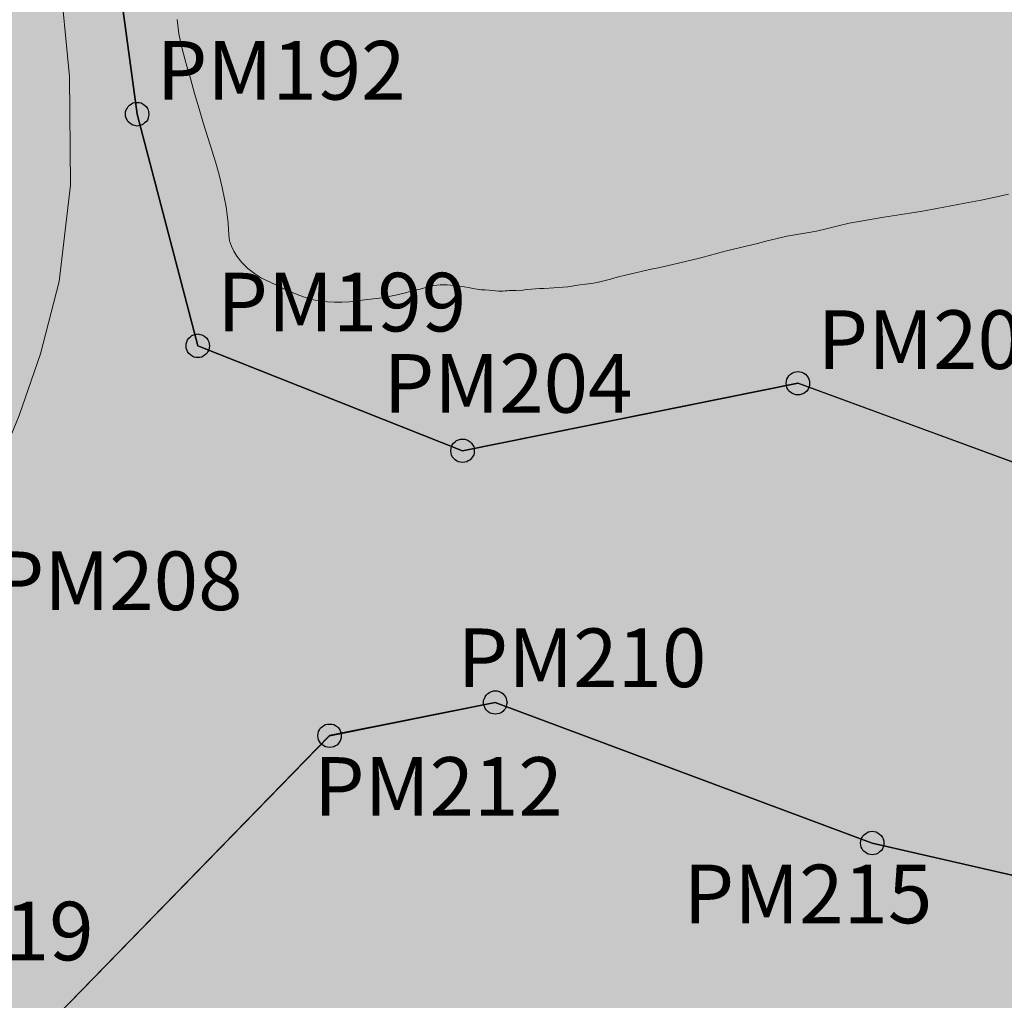
# Model space of a CAD drawing. Extents: x 497737 to 498987, y 1832160 to 1832970.
# Drawn here: x 498386 to 498412, y 1832666 to 1832691 of the extents above; entities that cross this region are included whole.
import ezdxf

# ---------------------------------------------------------------- set-up
doc = ezdxf.new("R2010")
doc.units = 0
doc.header["$MEASUREMENT"] = 0
for name, color, linetype in [('0BUFER', 7, 'Continuous'), ('0MM', 7, 'Continuous'), ('0TODAS1K', 7, 'Continuous'), ('0VERT1', 7, 'Continuous'), ('1VERTICE', 7, 'Continuous'), ('ARBOLES', 90, 'Continuous'), ('CURVA MAESTRA', 17, 'Continuous'), ('ESTERO', 7, 'Continuous')]:
    doc.layers.add(name, color=color, linetype=linetype)
doc.styles.add('WMF-Times New Roman0', font='TIMES.TTF')
doc.linetypes.add('ZIGZAG', pattern='A,0.00254,-5.08,[131,ltypeshp.shx,S=5.08,R=0,X=-5.08,Y=0],-10.16,[131,ltypeshp.shx,S=5.08,R=180,X=5.08,Y=0],-5.08', length=20.32254)

msp = doc.modelspace()

# ---------------------------------------------------------------- hatches: boundary and pattern name
at = {"linetype": 'Continuous'}
for color, points in [(254, [(498417.74, 1832933.91), (498417.84, 1832934.12), (498457.34, 1832934.12), (498449.26, 1832929.72), (498444.32, 1832928.62), (498439.4, 1832929.34), (498436.53, 1832927.06), (498437.13, 1832924.49), (498441.44, 1832920.76), (498476.95, 1832907.05), (498479.53, 1832905.06), (498482.22, 1832900.62), (498484.14, 1832894.3), (498479.09, 1832866.19), (498477.8, 1832853.47), (498477.1, 1832844.95), (498477.43, 1832837.57), (498480.33, 1832819.96), (498483.67, 1832812.75), (498497.75, 1832788.65), (498504.76, 1832778.51), (498507.87, 1832769.22), (498507.66, 1832760.67), (498506.08, 1832752.7), (498503.22, 1832743), (498499.14, 1832734.28), (498490.37, 1832726.11), (498483.49, 1832722.32), (498476.46, 1832716.93), (498467.82, 1832712.22), (498439.92, 1832688.09), (498433.54, 1832683.75), (498420.96, 1832679.63), (498412.97, 1832679.66), (498406.27, 1832682.12), (498397.69, 1832680.39), (498390.92, 1832683.08), (498389.37, 1832689), (498386.59, 1832709.46), (498383.72, 1832718.38), (498381.22, 1832731.07), (498380.91, 1832737.91), (498383.48, 1832747.48), (498382, 1832749.61), (498376.44, 1832752.65), (498370.82, 1832760.91), (498368.57, 1832762.59), (498366.6, 1832760.58), (498366.6, 1832759.37), (498370.36, 1832755.54), (498377.24, 1832746.05), (498368.51, 1832736), (498365.37, 1832734.05), (498355.26, 1832730.17), (498352.78, 1832727.89), (498352.42, 1832725.89), (498368.03, 1832733.23), (498369.84, 1832733.56), (498372.92, 1832732.2), (498376.21, 1832726.79), (498376.76, 1832719.41), (498379.37, 1832712.85), (498381.6, 1832707.27), (498383.55, 1832698.28), (498385.01, 1832692.73), (498386.03, 1832683.37), (498385.2, 1832675.94), (498381.42, 1832667.96), (498367.78, 1832655.08), (498350.69, 1832640.93), (498345.79, 1832634.13), (498342.09, 1832631.89), (498336.61, 1832630.43), (498331.37, 1832623.47), (498326.4, 1832618.88), (498306.45, 1832604.37), (498301.98, 1832600.23), (498295.77, 1832591.11), (498292.81, 1832578.02), (498290.76, 1832573.74), (498283.07, 1832565.16), (498277.73, 1832562.16), (498273.39, 1832562.2), (498263.86, 1832564.03), (498254.33, 1832569.11), (498248.9, 1832573.75), (498237.63, 1832580.78), (498223.11, 1832593.2), (498215.91, 1832600.72), (498210.63, 1832604.07), (498200.15, 1832608.22), (498192.5, 1832609.72), (498182.53, 1832607.2), (498180.61, 1832607.67), (498172.88, 1832612.76), (498154.97, 1832628.39), (498122.25, 1832648.02), (498106.6, 1832654.73), (498105.04, 1832657.33), (498099.7, 1832656.34), (498085.4, 1832656.34), (498083.6, 1832656), (498057.58, 1832651.16), (498020.58, 1832647.68), (498000.97, 1832644.25), (497967.55, 1832642.91), (497957.66, 1832645.95), (497949.52, 1832647.13), (497943.76, 1832649.2), (497932.54, 1832647.75), (497920.73, 1832651.73), (497917.75, 1832653.72), (497913.82, 1832658.74), (497914.67, 1832662.94), (497913.9, 1832665.02), (497908.09, 1832661.53), (497905.5, 1832660.97), (497904.36, 1832660.94), (497890.95, 1832665.63), (497885.58, 1832672.46), (497884.61, 1832674.75), (497883.58, 1832682.5), (497884.14, 1832692.24), (497886.48, 1832701.71), (497905, 1832757.02), (497916.04, 1832781.78), (497922.79, 1832787.76), (497925.32, 1832783.26), (497925.74, 1832774.4), (497922.2, 1832757.68), (497920.28, 1832748.64), (497921.44, 1832746.75), (497923.37, 1832749.14), (497925.5, 1832758.38), (497928.15, 1832778.97), (497928.2, 1832783.63), (497926.18, 1832796.66), (497931.01, 1832811.46), (497932.74, 1832824.68), (497932.39, 1832830.6), (497930.32, 1832838.06), (497927.27, 1832845.33), (497924.17, 1832850.25), (497921.43, 1832853.35), (497917.83, 1832855.52), (497904.4, 1832859.98), (497882.79, 1832856.82), (497871.62, 1832852.79), (497849.54, 1832841.27), (497849.36, 1832841.17), (497827.22, 1832833.29), (497776.59, 1832820.71), (497767.95, 1832819.23), (497760.25, 1832818.5), (497760.25, 1832838.69), (497765.32, 1832839.07), (497771.95, 1832839.99), (497821.44, 1832852.46), (497841.34, 1832859.55), (497864.82, 1832871.59), (497879.9, 1832876.61), (497904.4, 1832879.98), (497910.71, 1832878.96), (497928.15, 1832872.65), (497936.4, 1832866.61), (497941.1, 1832860.9), (497945.72, 1832853.06), (497951.66, 1832835.94), (497952.57, 1832822.09), (497950.84, 1832808.87), (497946.68, 1832795), (497948.2, 1832783.45), (497947.99, 1832776.41), (497944.99, 1832753.89), (497942.86, 1832744.65), (497940.69, 1832739.14), (497936.76, 1832733.9), (497931.44, 1832729.43), (497924.91, 1832727.05), (497916.21, 1832727.52), (497905.7, 1832696.12), (497904, 1832689.24), (497903.9, 1832682.34), (497910.43, 1832684.72), (497917.37, 1832684.72), (497920.74, 1832683.82), (497926.76, 1832680.34), (497929.22, 1832677.88), (497931.22, 1832675.02), (497933.82, 1832668.42), (497947.23, 1832668.9), (497970.16, 1832663.03), (497998.84, 1832664.18), (498018.7, 1832667.59), (498054.81, 1832670.99), (498081.92, 1832676.03), (498097.87, 1832676.34), (498105.04, 1832677.33), (498111.89, 1832676.12), (498115.04, 1832674.65), (498119.65, 1832670.9), (498132.54, 1832665.17), (498165.26, 1832645.54), (498185.3, 1832628.53), (498192.5, 1832629.72), (498204.02, 1832627.84), (498209.76, 1832625.56), (498221.34, 1832620.96), (498230.36, 1832614.55), (498236.87, 1832607.74), (498249.48, 1832596.96), (498259.48, 1832590.73), (498265.67, 1832585.73), (498272.05, 1832582.82), (498273.84, 1832584.82), (498276.27, 1832595.53), (498278.45, 1832601.11), (498288.39, 1832614.91), (498294.69, 1832620.55), (498313.69, 1832634.36), (498318.69, 1832639.45), (498323.75, 1832645.75), (498326.61, 1832647.75), (498332.62, 1832650.07), (498337.94, 1832656.33), (498354.53, 1832670.07), (498364.95, 1832679.91), (498365.69, 1832681.48), (498365.29, 1832689.09), (498362.4, 1832701.41), (498360.01, 1832707.41), (498352.42, 1832705.89), (498348.95, 1832706.2), (498342.42, 1832708.57), (498337.1, 1832713.04), (498335.1, 1832715.89), (498332.72, 1832722.42), (498332.75, 1832729.5), (498335.46, 1832737.89), (498342.41, 1832745.49), (498349.28, 1832749.37), (498346.9, 1832755.9), (498346.9, 1832764.06), (498349.28, 1832770.58), (498355.72, 1832777.91), (498358.57, 1832779.91), (498365.1, 1832782.28), (498372.05, 1832782.28), (498375.41, 1832781.38), (498382.82, 1832776.9), (498390.26, 1832767.89), (498397.32, 1832762.46), (498400.8, 1832757.48), (498403.17, 1832750.95), (498403.17, 1832744.01), (498401.03, 1832735.72), (498401.13, 1832733.47), (498403.52, 1832721.81), (498406.41, 1832712.15), (498407.79, 1832701.98), (498416.56, 1832699.65), (498424.63, 1832701.87), (498427.7, 1832703.97), (498454.73, 1832727.34), (498478.55, 1832742.43), (498482.67, 1832746.27), (498486.64, 1832757.49), (498487.79, 1832766.19), (498486.69, 1832769.47), (498480.49, 1832778.56), (498466.41, 1832802.65), (498462.18, 1832811.54), (498460.59, 1832816.71), (498457.7, 1832834.32), (498457.12, 1832844.06), (498457.91, 1832855.49), (498459.41, 1832869.73), (498463.21, 1832890.91), (498434.23, 1832902.1), (498428.34, 1832905.64), (498421.81, 1832911.64), (498419.81, 1832914.49), (498417.63, 1832920.01), (498416.53, 1832927.06)]), (131, [(498563.78, 1832680.89), (498567.23, 1832663.27), (498567.48, 1832654.16), (498569.33, 1832644.16), (498565.42, 1832631.63), (498559.84, 1832619.47), (498548.83, 1832608.04), (498544.08, 1832604.38), (498537.12, 1832602.55), (498523.21, 1832596.54), (498513.89, 1832594.36), (498504.85, 1832590.02), (498496.09, 1832587.38), (498472.79, 1832576.21), (498460.63, 1832573.62), (498440.65, 1832566.45), (498432.04, 1832564.15), (498415.95, 1832557.06), (498411.09, 1832553.64), (498398.26, 1832547.7), (498364.61, 1832528.01), (498348.49, 1832521.59), (498342.47, 1832519.93), (498318.52, 1832517.61), (498306.3, 1832518.99), (498263.82, 1832532.9), (498245.07, 1832540.78), (498237.38, 1832545.17), (498205.33, 1832574.71), (498198.5, 1832583.91), (498192.94, 1832589.52), (498191.06, 1832595.18), (498191.9, 1832597.54), (498194.76, 1832598.7), (498203.1, 1832595.28), (498225.09, 1832576.7), (498248.39, 1832562.48), (498261.73, 1832553.08), (498272.47, 1832550.39), (498284.62, 1832550.47), (498302.02, 1832555.62), (498298.08, 1832565.82), (498304.24, 1832580.69), (498325.6, 1832605.77), (498334.49, 1832613.84), (498342.72, 1832619.52), (498350.72, 1832627.3), (498381.34, 1832656.79), (498386.4, 1832665), (498394.29, 1832673.1), (498398.53, 1832673.95), (498408.17, 1832670.35), (498418.26, 1832668.04), (498427.16, 1832669.9), (498433.76, 1832673.13), (498440.83, 1832679.18), (498444.07, 1832684.27), (498455.36, 1832692.91), (498467.69, 1832704.24), (498477.34, 1832709.78), (498490.36, 1832719.26), (498497.83, 1832728.48), (498503.88, 1832737.72), (498509.62, 1832750.61), (498508.79, 1832759.19), (498510.04, 1832766.69), (498508.61, 1832778.05), (498507.78, 1832780.5), (498500.68, 1832789.71), (498489.98, 1832816.31), (498487.12, 1832826.66), (498485.55, 1832837.92), (498486.21, 1832843.78), (498490.17, 1832853.31), (498498.74, 1832864.06), (498510.53, 1832872.18), (498514.48, 1832873.77), (498548.06, 1832876.8), (498571.99, 1832881.92), (498590.99, 1832896.23), (498596.63, 1832898.75), (498606.09, 1832900.6), (498615.39, 1832909.31), (498628.49, 1832917.07), (498636.8, 1832925.13), (498620.57, 1832930.6), (498616.42, 1832927.51), (498608.18, 1832923.82), (498601.77, 1832919.94), (498595.55, 1832915.07), (498591.44, 1832910.67), (498580.28, 1832902.25), (498573.15, 1832897.29), (498563.42, 1832892.34), (498558.3, 1832890.7), (498549.54, 1832889.59), (498527.28, 1832891.41), (498516.36, 1832895.88), (498503.51, 1832906.61), (498471.53, 1832921.96), (498466.15, 1832925.71), (498465.81, 1832928.42), (498467.01, 1832931.4), (498469.52, 1832934.12), (498457.34, 1832934.12), (498449.26, 1832929.72), (498444.32, 1832928.62), (498439.4, 1832929.34), (498436.53, 1832927.06), (498437.13, 1832924.49), (498441.44, 1832920.76), (498476.95, 1832907.05), (498479.53, 1832905.06), (498482.22, 1832900.62), (498484.14, 1832894.3), (498479.09, 1832866.19), (498477.8, 1832853.47), (498477.1, 1832844.95), (498477.43, 1832837.57), (498480.33, 1832819.96), (498483.67, 1832812.75), (498497.75, 1832788.65), (498504.76, 1832778.51), (498507.87, 1832769.22), (498507.66, 1832760.67), (498506.08, 1832752.7), (498503.22, 1832743), (498499.14, 1832734.28), (498490.37, 1832726.11), (498483.49, 1832722.32), (498476.46, 1832716.93), (498467.82, 1832712.22), (498439.92, 1832688.09), (498433.54, 1832683.75), (498420.96, 1832679.63), (498412.97, 1832679.66), (498406.27, 1832682.12), (498397.69, 1832680.39), (498390.92, 1832683.08), (498389.37, 1832689), (498386.59, 1832709.46), (498383.72, 1832718.38), (498381.22, 1832731.07), (498380.91, 1832737.91), (498383.48, 1832747.48), (498382, 1832749.61), (498376.44, 1832752.65), (498370.82, 1832760.91), (498368.57, 1832762.59), (498366.6, 1832760.58), (498366.6, 1832759.37), (498370.36, 1832755.54), (498377.24, 1832746.05), (498368.51, 1832736), (498365.37, 1832734.05), (498355.26, 1832730.17), (498352.78, 1832727.89), (498352.42, 1832725.89), (498368.03, 1832733.23), (498369.84, 1832733.56), (498372.92, 1832732.2), (498376.21, 1832726.79), (498376.76, 1832719.41), (498381.6, 1832707.27), (498383.55, 1832698.28), (498385.01, 1832692.73), (498386.03, 1832683.37), (498385.2, 1832675.94), (498381.42, 1832667.96), (498367.78, 1832655.08), (498350.69, 1832640.93), (498345.79, 1832634.13), (498342.09, 1832631.89), (498336.61, 1832630.43), (498331.37, 1832623.47), (498326.4, 1832618.88), (498306.45, 1832604.37), (498301.98, 1832600.23), (498295.77, 1832591.11), (498292.81, 1832578.02), (498290.76, 1832573.74), (498283.07, 1832565.16), (498277.73, 1832562.16), (498273.39, 1832562.2), (498263.86, 1832564.03), (498254.33, 1832569.11), (498248.9, 1832573.75), (498237.63, 1832580.78), (498223.11, 1832593.2), (498215.91, 1832600.72), (498210.63, 1832604.07), (498200.15, 1832608.22), (498192.5, 1832609.72), (498182.53, 1832607.2), (498180.61, 1832607.67), (498172.88, 1832612.76), (498154.97, 1832628.39), (498122.25, 1832648.02), (498106.6, 1832654.73), (498105.04, 1832657.33), (498099.7, 1832656.34), (498085.4, 1832656.34), (498083.53, 1832626.17), (498086.43, 1832626.99), (498092.32, 1832625.77), (498105.23, 1832619.83), (498111.87, 1832622.49), (498116.94, 1832622.62), (498127, 1832618.53), (498138.36, 1832610.35), (498144.92, 1832607.32), (498154.1, 1832599.87), (498167.64, 1832582.22), (498172.9, 1832574.16), (498178.51, 1832568.78), (498187.95, 1832554.5), (498193.37, 1832550.06), (498202.31, 1832544.79), (498208.3, 1832539.24), (498243.59, 1832514.22), (498252.26, 1832510.39), (498265.8, 1832506.85), (498307.46, 1832491.01), (498314.36, 1832489.2), (498323.86, 1832488.68), (498332.4, 1832490.9), (498340.07, 1832493.94), (498349.87, 1832495.61), (498359.96, 1832499.16), (498395.01, 1832516.04), (498418.6, 1832533.54), (498440.84, 1832543.99), (498474.86, 1832554.14), (498483.05, 1832557.62), (498490.47, 1832562.15), (498515.66, 1832568.67), (498534.25, 1832574.85), (498564.58, 1832594.71), (498573.91, 1832606.72), (498580.84, 1832621.88), (498584.7, 1832636.74), (498586.16, 1832647.17), (498587.02, 1832663.21), (498583.86, 1832683.63), (498572.17, 1832735.42), (498572.75, 1832753.2), (498576.45, 1832764.34), (498580.77, 1832769.41), (498588.25, 1832772.94), (498604.11, 1832774.03), (498619.16, 1832771.69), (498629.48, 1832767.49), (498635.77, 1832763.18), (498641.25, 1832756.62), (498646.35, 1832745.02), (498650.33, 1832708.45), (498648.93, 1832692.94), (498645.88, 1832682.53), (498642.1, 1832662.67), (498637.77, 1832647.15), (498632.64, 1832618.9), (498627.28, 1832602.89), (498625.34, 1832593.23), (498623.86, 1832563.55), (498624.66, 1832548.91), (498626.78, 1832533.4), (498632.75, 1832514.17), (498647.71, 1832492.68), (498665.42, 1832474.45), (498672.99, 1832464.92), (498684.68, 1832454.06), (498694.7, 1832447.71), (498705.24, 1832436.89), (498709.85, 1832430.24), (498718.95, 1832421.32), (498723.83, 1832414.93), (498727.66, 1832408.11), (498726.08, 1832401.84), (498726.46, 1832396.23), (498725.37, 1832394.77), (498710.94, 1832390.21), (498700.72, 1832388.28), (498693.35, 1832389.27), (498686.42, 1832391.3), (498674.13, 1832392.11), (498658.66, 1832397.12), (498651.98, 1832396.81), (498645.47, 1832398.66), (498635.41, 1832395.83), (498633.76, 1832396.38), (498632.78, 1832398.81), (498631.29, 1832399.09), (498621.8, 1832395.72), (498615.91, 1832399.74), (498602.63, 1832401.58), (498595.38, 1832407.8), (498590.68, 1832409.99), (498578.26, 1832407.23), (498569.66, 1832407.82), (498551.98, 1832404.63), (498532.8, 1832397.63), (498520.27, 1832390.19), (498519.83, 1832388.19), (498521.74, 1832384.89), (498521.91, 1832382.54), (498525.2, 1832379.76), (498531.49, 1832377.39), (498539.55, 1832378.94), (498543.39, 1832378.45), (498556.77, 1832372.9), (498562.43, 1832367.61), (498566.62, 1832364.89), (498589.39, 1832355.25), (498599.52, 1832352.67), (498618.51, 1832345.59), (498629.53, 1832343.32), (498630.42, 1832343.83), (498630.34, 1832345.88), (498626.82, 1832353.75), (498626.5, 1832356.74), (498627.79, 1832360.7), (498630.94, 1832362.3), (498634.51, 1832361.69), (498652.62, 1832354.13), (498666.4, 1832345.79), (498677.96, 1832336.65), (498683.33, 1832329.41), (498685.65, 1832328.1), (498710.03, 1832324.82), (498726.21, 1832326.56), (498745.21, 1832325.3), (498752.71, 1832324), (498762.93, 1832320.05), (498773.01, 1832315), (498790.01, 1832308.67), (498798.77, 1832304.05), (498819.91, 1832302.65), (498825.25, 1832301.5), (498825.25, 1832396.63), (498807.65, 1832397.92), (498781.22, 1832395.19), (498776.43, 1832398.19), (498771.15, 1832398.73), (498768.9, 1832400.89), (498767.55, 1832405.1), (498763.49, 1832411.73), (498751.1, 1832418.9), (498737.55, 1832431.68), (498716.72, 1832453.78), (498700.47, 1832468.55), (498675.6, 1832493.29), (498654.01, 1832518.38), (498646.31, 1832532.28), (498643.2, 1832541.22), (498640.84, 1832565.51), (498643.36, 1832586.04), (498646.22, 1832596.06), (498648.22, 1832611.9), (498651.59, 1832627.61), (498655.03, 1832638.27), (498660.84, 1832671.33), (498667.94, 1832699.13), (498668.45, 1832703.46), (498668.57, 1832709.98), (498666.5, 1832722.01), (498667.84, 1832749.61), (498667.26, 1832755.55), (498664.25, 1832767.94), (498659.25, 1832776.19), (498651.77, 1832778.05), (498647.95, 1832785.36), (498644.74, 1832787.75), (498629.06, 1832794.34), (498624.11, 1832795.58), (498613.84, 1832796.35), (498607.89, 1832798), (498604.52, 1832797.26), (498598.31, 1832798.5), (498587.35, 1832798), (498581.29, 1832795.46), (498571.46, 1832787.79), (498559.65, 1832773.58), (498555.32, 1832761.63), (498554.8, 1832745.39), (498557.97, 1832721.63), (498559.21, 1832701.4)]), (254, [(498636.8, 1832925.13), (498655.59, 1832918.29), (498652.12, 1832912.27), (498642.42, 1832902.71), (498627.46, 1832893.22), (498618.94, 1832885.28), (498612.93, 1832881.81), (498601.22, 1832878.89), (498581.99, 1832864.6), (498576.17, 1832862.36), (498552.24, 1832857.25), (498519.62, 1832854.15), (498512.53, 1832849.27), (498507.56, 1832843.04), (498505.77, 1832838.73), (498506.75, 1832830.72), (498508.95, 1832822.73), (498518.21, 1832799.73), (498523.62, 1832792.7), (498526.71, 1832786.94), (498528.45, 1832780.55), (498529.88, 1832769.2), (498528.95, 1832758.49), (498529.31, 1832747.14), (498527.89, 1832742.49), (498520.61, 1832726.75), (498513.37, 1832715.9), (498502.13, 1832703.09), (498489.11, 1832693.61), (498479.58, 1832688.01), (498468.89, 1832678.18), (498459.03, 1832670.54), (498453.84, 1832664), (498445.29, 1832657.31), (498442.54, 1832655.16), (498431.25, 1832650.33), (498421.73, 1832648.34), (498414.79, 1832648.34), (498401.58, 1832651.5), (498395.22, 1832642.39), (498356.67, 1832605.19), (498346.95, 1832598.14), (498339.99, 1832591.82), (498321.51, 1832570.12), (498319.63, 1832565.56), (498321.72, 1832559.1), (498322.02, 1832555.62), (498320.82, 1832548.78), (498317.34, 1832542.77), (498312.23, 1832538.45), (498318.68, 1832537.72), (498338.82, 1832539.67), (498342.11, 1832540.58), (498355.8, 1832546.03), (498388.16, 1832564.96), (498401.05, 1832571.03), (498407.89, 1832575.37), (498423.98, 1832582.45), (498435.93, 1832585.76), (498453.86, 1832592.44), (498466.29, 1832595.28), (498487.45, 1832605.41), (498497.59, 1832608.72), (498509.34, 1832613.83), (498516.91, 1832615.6), (498535.45, 1832622.98), (498543.08, 1832630.9), (498548.76, 1832645.4), (498547.49, 1832653.59), (498547.27, 1832661.27), (498544.49, 1832676.99), (498539.69, 1832697.05), (498538.06, 1832719.7), (498534.98, 1832742.74), (498535.33, 1832762.26), (498536.51, 1832768.44), (498540.85, 1832780.39), (498544.27, 1832786.36), (498559.16, 1832803.56), (498568.99, 1832811.23), (498579.62, 1832816.44), (498583.88, 1832817.7), (498597.4, 1832818.48), (498611.36, 1832817.7), (498617.29, 1832816.15), (498628.98, 1832814.98), (498636.8, 1832812.78), (498652.49, 1832806.19), (498660.8, 1832800.68), (498665.35, 1832795.21), (498672.1, 1832791.51), (498676.35, 1832786.56), (498681.35, 1832778.3), (498683.68, 1832772.66), (498687.17, 1832757.47), (498687.69, 1832750.29), (498686.58, 1832723.24), (498688.57, 1832709.62), (498688.41, 1832702.49), (498687.81, 1832696.79), (498680.41, 1832667.12), (498674.72, 1832634.8), (498670.94, 1832622.43), (498667.96, 1832608.53), (498666.06, 1832593.54), (498663.02, 1832582.06), (498660.96, 1832565.26), (498662.88, 1832545.53), (498664.64, 1832540.46), (498670.51, 1832529.87), (498690.25, 1832506.92), (498714.26, 1832483.05), (498731.28, 1832467.5), (498751.7, 1832445.83), (498763.13, 1832435.04), (498776.35, 1832427.05), (498778.81, 1832424.59), (498783.9, 1832416.69), (498785.87, 1832415.77), (498809.11, 1832417.86), (498825.25, 1832416.64), (498825.25, 1832396.63), (498807.65, 1832397.92), (498781.22, 1832395.19), (498776.43, 1832398.19), (498771.15, 1832398.73), (498768.9, 1832400.89), (498767.55, 1832405.1), (498763.49, 1832411.73), (498751.1, 1832418.9), (498737.55, 1832431.68), (498716.72, 1832453.78), (498700.47, 1832468.55), (498675.6, 1832493.29), (498654.01, 1832518.38), (498646.31, 1832532.28), (498643.2, 1832541.22), (498640.84, 1832565.51), (498643.36, 1832586.04), (498646.22, 1832596.06), (498648.22, 1832611.9), (498651.59, 1832627.61), (498655.03, 1832638.27), (498660.84, 1832671.33), (498667.94, 1832699.13), (498668.45, 1832703.46), (498668.57, 1832709.98), (498666.5, 1832722.01), (498667.84, 1832749.61), (498667.26, 1832755.55), (498664.25, 1832767.94), (498659.25, 1832776.19), (498651.77, 1832778.05), (498647.95, 1832785.36), (498644.74, 1832787.75), (498629.06, 1832794.34), (498624.11, 1832795.58), (498613.84, 1832796.35), (498607.89, 1832798), (498604.52, 1832797.26), (498598.31, 1832798.5), (498587.35, 1832798), (498581.29, 1832795.46), (498571.46, 1832787.79), (498559.65, 1832773.58), (498555.32, 1832761.63), (498554.8, 1832745.39), (498557.97, 1832721.63), (498559.21, 1832701.4), (498563.78, 1832680.89), (498567.23, 1832663.27), (498567.48, 1832654.16), (498569.33, 1832644.16), (498565.42, 1832631.63), (498559.84, 1832619.47), (498548.83, 1832608.04), (498544.08, 1832604.38), (498537.12, 1832602.55), (498523.21, 1832596.54), (498513.89, 1832594.36), (498504.85, 1832590.02), (498496.09, 1832587.38), (498472.79, 1832576.21), (498460.63, 1832573.62), (498440.65, 1832566.45), (498432.04, 1832564.15), (498415.95, 1832557.06), (498411.09, 1832553.64), (498398.26, 1832547.7), (498364.61, 1832528.01), (498348.49, 1832521.59), (498342.47, 1832519.93), (498318.52, 1832517.61), (498306.3, 1832518.99), (498263.82, 1832532.9), (498251.3, 1832538.16), (498245.07, 1832540.78), (498237.38, 1832545.17), (498205.33, 1832574.71), (498198.5, 1832583.91), (498192.94, 1832589.52), (498191.06, 1832595.18), (498191.9, 1832597.54), (498194.76, 1832598.7), (498203.1, 1832595.28), (498225.09, 1832576.7), (498248.39, 1832562.48), (498261.73, 1832553.08), (498272.47, 1832550.39), (498284.62, 1832550.47), (498289.64, 1832551.96), (498302.02, 1832555.62), (498298.08, 1832565.82), (498304.24, 1832580.69), (498325.6, 1832605.77), (498334.49, 1832613.84), (498342.72, 1832619.52), (498381.34, 1832656.79), (498386.4, 1832665), (498394.29, 1832673.1), (498398.53, 1832673.95), (498408.17, 1832670.35), (498418.26, 1832668.04), (498423.67, 1832669.17), (498427.16, 1832669.9), (498433.76, 1832673.13), (498440.83, 1832679.18), (498444.07, 1832684.27), (498455.36, 1832692.91), (498467.69, 1832704.24), (498477.34, 1832709.78), (498490.36, 1832719.26), (498497.83, 1832728.48), (498503.88, 1832737.72), (498509.62, 1832750.61), (498508.79, 1832759.19), (498510.04, 1832766.69), (498508.61, 1832778.05), (498507.78, 1832780.5), (498500.68, 1832789.71), (498489.98, 1832816.31), (498487.12, 1832826.66), (498485.55, 1832837.92), (498486.21, 1832843.78), (498490.17, 1832853.31), (498498.74, 1832864.06), (498510.53, 1832872.18), (498514.48, 1832873.77), (498548.06, 1832876.8), (498571.99, 1832881.92), (498590.99, 1832896.23), (498596.63, 1832898.75), (498606.09, 1832900.6), (498615.39, 1832909.31), (498628.49, 1832917.07)]), (174, [(498389.37, 1832688.7), (498389.31, 1832688.71), (498389.26, 1832688.72), (498389.22, 1832688.75), (498389.17, 1832688.78), (498389.14, 1832688.81), (498389.11, 1832688.86), (498389.09, 1832688.9), (498389.07, 1832688.95), (498389.07, 1832689), (498389.07, 1832689.06), (498389.09, 1832689.11), (498389.11, 1832689.15), (498389.14, 1832689.2), (498389.17, 1832689.23), (498389.22, 1832689.26), (498389.26, 1832689.29), (498389.31, 1832689.3), (498389.37, 1832689.3), (498389.42, 1832689.3), (498389.47, 1832689.29), (498389.52, 1832689.26), (498389.56, 1832689.23), (498389.6, 1832689.2), (498389.63, 1832689.15), (498389.65, 1832689.11), (498389.66, 1832689.06), (498389.67, 1832689), (498389.66, 1832688.95), (498389.65, 1832688.9), (498389.63, 1832688.85), (498389.6, 1832688.81), (498389.56, 1832688.78), (498389.52, 1832688.75), (498389.47, 1832688.72), (498389.42, 1832688.71)]), (174, [(498390.92, 1832682.78), (498390.87, 1832682.78), (498390.82, 1832682.79), (498390.77, 1832682.82), (498390.73, 1832682.85), (498390.69, 1832682.88), (498390.66, 1832682.93), (498390.64, 1832682.97), (498390.62, 1832683.02), (498390.62, 1832683.08), (498390.62, 1832683.13), (498390.64, 1832683.18), (498390.66, 1832683.23), (498390.69, 1832683.27), (498390.73, 1832683.31), (498390.77, 1832683.34), (498390.82, 1832683.36), (498390.87, 1832683.37), (498390.92, 1832683.38), (498390.97, 1832683.37), (498391.02, 1832683.36), (498391.07, 1832683.34), (498391.11, 1832683.31), (498391.15, 1832683.27), (498391.18, 1832683.23), (498391.2, 1832683.18), (498391.21, 1832683.13), (498391.22, 1832683.08), (498391.21, 1832683.02), (498391.2, 1832682.97), (498391.18, 1832682.93), (498391.15, 1832682.88), (498391.11, 1832682.85), (498391.07, 1832682.82), (498391.02, 1832682.79), (498390.97, 1832682.78)]), (174, [(498406.27, 1832681.82), (498406.22, 1832681.82), (498406.17, 1832681.84), (498406.12, 1832681.86), (498406.08, 1832681.89), (498406.04, 1832681.92), (498406.01, 1832681.97), (498405.99, 1832682.01), (498405.98, 1832682.06), (498405.97, 1832682.12), (498405.98, 1832682.17), (498405.99, 1832682.22), (498406.01, 1832682.27), (498406.04, 1832682.31), (498406.08, 1832682.35), (498406.12, 1832682.38), (498406.17, 1832682.4), (498406.22, 1832682.41), (498406.27, 1832682.42), (498406.32, 1832682.41), (498406.37, 1832682.4), (498406.42, 1832682.38), (498406.46, 1832682.35), (498406.5, 1832682.31), (498406.53, 1832682.27), (498406.55, 1832682.22), (498406.57, 1832682.17), (498406.57, 1832682.12), (498406.57, 1832682.06), (498406.55, 1832682.01), (498406.53, 1832681.97), (498406.5, 1832681.92), (498406.46, 1832681.89), (498406.42, 1832681.86), (498406.37, 1832681.84), (498406.32, 1832681.82)]), (174, [(498397.69, 1832680.09), (498397.64, 1832680.1), (498397.59, 1832680.11), (498397.54, 1832680.13), (498397.5, 1832680.16), (498397.46, 1832680.2), (498397.43, 1832680.24), (498397.41, 1832680.29), (498397.4, 1832680.34), (498397.39, 1832680.39), (498397.4, 1832680.45), (498397.41, 1832680.5), (498397.43, 1832680.54), (498397.46, 1832680.59), (498397.5, 1832680.62), (498397.54, 1832680.65), (498397.59, 1832680.67), (498397.64, 1832680.69), (498397.69, 1832680.69), (498397.75, 1832680.69), (498397.8, 1832680.67), (498397.84, 1832680.65), (498397.89, 1832680.62), (498397.92, 1832680.59), (498397.95, 1832680.54), (498397.98, 1832680.5), (498397.99, 1832680.45), (498397.99, 1832680.39), (498397.99, 1832680.34), (498397.98, 1832680.29), (498397.95, 1832680.24), (498397.92, 1832680.2), (498397.89, 1832680.16), (498397.84, 1832680.13), (498397.8, 1832680.11), (498397.75, 1832680.1)]), (174, [(498398.53, 1832673.65), (498398.48, 1832673.66), (498398.43, 1832673.67), (498398.38, 1832673.69), (498398.34, 1832673.72), (498398.3, 1832673.76), (498398.27, 1832673.8), (498398.25, 1832673.85), (498398.23, 1832673.9), (498398.23, 1832673.95), (498398.23, 1832674), (498398.25, 1832674.05), (498398.27, 1832674.1), (498398.3, 1832674.14), (498398.34, 1832674.18), (498398.38, 1832674.21), (498398.43, 1832674.23), (498398.48, 1832674.25), (498398.53, 1832674.25), (498398.58, 1832674.25), (498398.63, 1832674.23), (498398.68, 1832674.21), (498398.72, 1832674.18), (498398.76, 1832674.14), (498398.79, 1832674.1), (498398.81, 1832674.05), (498398.82, 1832674), (498398.83, 1832673.95), (498398.82, 1832673.9), (498398.81, 1832673.85), (498398.79, 1832673.8), (498398.76, 1832673.76), (498398.72, 1832673.72), (498398.68, 1832673.69), (498398.63, 1832673.67), (498398.58, 1832673.66)]), (174, [(498394.29, 1832672.8), (498394.24, 1832672.81), (498394.19, 1832672.82), (498394.14, 1832672.84), (498394.1, 1832672.87), (498394.06, 1832672.91), (498394.03, 1832672.95), (498394.01, 1832673), (498394, 1832673.05), (498393.99, 1832673.1), (498394, 1832673.16), (498394.01, 1832673.21), (498394.03, 1832673.25), (498394.06, 1832673.3), (498394.1, 1832673.33), (498394.14, 1832673.36), (498394.19, 1832673.39), (498394.24, 1832673.4), (498394.29, 1832673.4), (498394.35, 1832673.4), (498394.4, 1832673.39), (498394.44, 1832673.36), (498394.49, 1832673.33), (498394.52, 1832673.3), (498394.55, 1832673.25), (498394.57, 1832673.21), (498394.59, 1832673.16), (498394.59, 1832673.1), (498394.59, 1832673.05), (498394.57, 1832673), (498394.55, 1832672.95), (498394.52, 1832672.91), (498394.49, 1832672.87), (498394.44, 1832672.84), (498394.4, 1832672.82), (498394.35, 1832672.81)]), (174, [(498408.17, 1832670.05), (498408.12, 1832670.06), (498408.07, 1832670.07), (498408.02, 1832670.1), (498407.98, 1832670.13), (498407.94, 1832670.16), (498407.91, 1832670.21), (498407.89, 1832670.25), (498407.88, 1832670.3), (498407.87, 1832670.35), (498407.88, 1832670.41), (498407.89, 1832670.46), (498407.91, 1832670.5), (498407.94, 1832670.55), (498407.98, 1832670.58), (498408.02, 1832670.61), (498408.07, 1832670.64), (498408.12, 1832670.65), (498408.17, 1832670.66), (498408.22, 1832670.65), (498408.27, 1832670.64), (498408.32, 1832670.61), (498408.36, 1832670.58), (498408.4, 1832670.55), (498408.43, 1832670.5), (498408.45, 1832670.46), (498408.47, 1832670.41), (498408.47, 1832670.35), (498408.47, 1832670.3), (498408.45, 1832670.25), (498408.43, 1832670.21), (498408.4, 1832670.16), (498408.36, 1832670.13), (498408.32, 1832670.1), (498408.27, 1832670.07), (498408.22, 1832670.06)])]:
    msp.add_hatch(color=color, dxfattribs=at).paths.add_polyline_path(points)

# ---------------------------------------------------------------- linework, layer by layer
at = {"layer": '0BUFER'}
for points in [[(498412.97, 1832679.66), (498406.27, 1832682.12), (498397.69, 1832680.39), (498390.92, 1832683.08), (498389.37, 1832689), (498386.59, 1832709.46), (498383.72, 1832718.38)], [(498386.4, 1832665), (498394.29, 1832673.1), (498398.53, 1832673.95), (498408.17, 1832670.35), (498418.26, 1832668.04)]]:
    msp.add_lwpolyline(points, dxfattribs=at)
at = {"layer": '0MM', "linetype": 'Continuous', "lineweight": 20, "ltscale": 0.09}
for points in [[(498386.59, 1832709.46), (498389.37, 1832689)], [(498389.37, 1832689), (498390.92, 1832683.08)], [(498390.92, 1832683.08), (498397.69, 1832680.39)], [(498397.69, 1832680.39), (498406.27, 1832682.12)], [(498406.27, 1832682.12), (498412.97, 1832679.66)], [(498398.53, 1832673.95), (498394.29, 1832673.1)], [(498408.17, 1832670.35), (498398.53, 1832673.95)], [(498394.29, 1832673.1), (498386.4, 1832665)], [(498418.26, 1832668.04), (498408.17, 1832670.35)]]:
    msp.add_lwpolyline(points, dxfattribs=at)
at = {"layer": '0TODAS1K', "elevation": 0.007}
for points in [[(498386.594, 1832709.464), (498389.367, 1832689.005)], [(498389.367, 1832689.005), (498390.918, 1832683.076)], [(498390.918, 1832683.076), (498397.694, 1832680.393)], [(498397.694, 1832680.393), (498406.272, 1832682.117)], [(498406.272, 1832682.117), (498412.969, 1832679.661)], [(498398.528, 1832673.951), (498394.293, 1832673.104)], [(498408.171, 1832670.355), (498398.528, 1832673.951)], [(498394.293, 1832673.104), (498386.403, 1832664.996)], [(498418.259, 1832668.04), (498408.171, 1832670.355)]]:
    msp.add_lwpolyline(points, dxfattribs=at)
at = {"layer": '0VERT1', "color": 174}
for points in [[(498389.37, 1832688.7), (498389.31, 1832688.71), (498389.26, 1832688.72), (498389.22, 1832688.75), (498389.17, 1832688.78), (498389.14, 1832688.81), (498389.11, 1832688.86), (498389.09, 1832688.9), (498389.07, 1832688.95), (498389.07, 1832689), (498389.07, 1832689.06), (498389.09, 1832689.11), (498389.11, 1832689.15), (498389.14, 1832689.2), (498389.17, 1832689.23), (498389.22, 1832689.26), (498389.26, 1832689.29), (498389.31, 1832689.3), (498389.37, 1832689.3), (498389.42, 1832689.3), (498389.47, 1832689.29), (498389.52, 1832689.26), (498389.56, 1832689.23), (498389.6, 1832689.2), (498389.63, 1832689.15), (498389.65, 1832689.11), (498389.66, 1832689.06), (498389.67, 1832689), (498389.66, 1832688.95), (498389.65, 1832688.9), (498389.63, 1832688.85), (498389.6, 1832688.81), (498389.56, 1832688.78), (498389.52, 1832688.75), (498389.47, 1832688.72), (498389.42, 1832688.71), (498389.37, 1832688.7)], [(498390.92, 1832682.78), (498390.87, 1832682.78), (498390.82, 1832682.79), (498390.77, 1832682.82), (498390.73, 1832682.85), (498390.69, 1832682.88), (498390.66, 1832682.93), (498390.64, 1832682.97), (498390.62, 1832683.02), (498390.62, 1832683.08), (498390.62, 1832683.13), (498390.64, 1832683.18), (498390.66, 1832683.23), (498390.69, 1832683.27), (498390.73, 1832683.31), (498390.77, 1832683.34), (498390.82, 1832683.36), (498390.87, 1832683.37), (498390.92, 1832683.38), (498390.97, 1832683.37), (498391.02, 1832683.36), (498391.07, 1832683.34), (498391.11, 1832683.31), (498391.15, 1832683.27), (498391.18, 1832683.23), (498391.2, 1832683.18), (498391.21, 1832683.13), (498391.22, 1832683.08), (498391.21, 1832683.02), (498391.2, 1832682.97), (498391.18, 1832682.93), (498391.15, 1832682.88), (498391.11, 1832682.85), (498391.07, 1832682.82), (498391.02, 1832682.79), (498390.97, 1832682.78), (498390.92, 1832682.78)], [(498406.27, 1832681.82), (498406.22, 1832681.82), (498406.17, 1832681.84), (498406.12, 1832681.86), (498406.08, 1832681.89), (498406.04, 1832681.92), (498406.01, 1832681.97), (498405.99, 1832682.01), (498405.98, 1832682.06), (498405.97, 1832682.12), (498405.98, 1832682.17), (498405.99, 1832682.22), (498406.01, 1832682.27), (498406.04, 1832682.31), (498406.08, 1832682.35), (498406.12, 1832682.38), (498406.17, 1832682.4), (498406.22, 1832682.41), (498406.27, 1832682.42), (498406.32, 1832682.41), (498406.37, 1832682.4), (498406.42, 1832682.38), (498406.46, 1832682.35), (498406.5, 1832682.31), (498406.53, 1832682.27), (498406.55, 1832682.22), (498406.57, 1832682.17), (498406.57, 1832682.12), (498406.57, 1832682.06), (498406.55, 1832682.01), (498406.53, 1832681.97), (498406.5, 1832681.92), (498406.46, 1832681.89), (498406.42, 1832681.86), (498406.37, 1832681.84), (498406.32, 1832681.82), (498406.27, 1832681.82)], [(498397.69, 1832680.09), (498397.64, 1832680.1), (498397.59, 1832680.11), (498397.54, 1832680.13), (498397.5, 1832680.16), (498397.46, 1832680.2), (498397.43, 1832680.24), (498397.41, 1832680.29), (498397.4, 1832680.34), (498397.39, 1832680.39), (498397.4, 1832680.45), (498397.41, 1832680.5), (498397.43, 1832680.54), (498397.46, 1832680.59), (498397.5, 1832680.62), (498397.54, 1832680.65), (498397.59, 1832680.67), (498397.64, 1832680.69), (498397.69, 1832680.69), (498397.75, 1832680.69), (498397.8, 1832680.67), (498397.84, 1832680.65), (498397.89, 1832680.62), (498397.92, 1832680.59), (498397.95, 1832680.54), (498397.98, 1832680.5), (498397.99, 1832680.45), (498397.99, 1832680.39), (498397.99, 1832680.34), (498397.98, 1832680.29), (498397.95, 1832680.24), (498397.92, 1832680.2), (498397.89, 1832680.16), (498397.84, 1832680.13), (498397.8, 1832680.11), (498397.75, 1832680.1), (498397.69, 1832680.09)], [(498398.53, 1832673.65), (498398.48, 1832673.66), (498398.43, 1832673.67), (498398.38, 1832673.69), (498398.34, 1832673.72), (498398.3, 1832673.76), (498398.27, 1832673.8), (498398.25, 1832673.85), (498398.23, 1832673.9), (498398.23, 1832673.95), (498398.23, 1832674), (498398.25, 1832674.05), (498398.27, 1832674.1), (498398.3, 1832674.14), (498398.34, 1832674.18), (498398.38, 1832674.21), (498398.43, 1832674.23), (498398.48, 1832674.25), (498398.53, 1832674.25), (498398.58, 1832674.25), (498398.63, 1832674.23), (498398.68, 1832674.21), (498398.72, 1832674.18), (498398.76, 1832674.14), (498398.79, 1832674.1), (498398.81, 1832674.05), (498398.82, 1832674), (498398.83, 1832673.95), (498398.82, 1832673.9), (498398.81, 1832673.85), (498398.79, 1832673.8), (498398.76, 1832673.76), (498398.72, 1832673.72), (498398.68, 1832673.69), (498398.63, 1832673.67), (498398.58, 1832673.66), (498398.53, 1832673.65)], [(498394.29, 1832672.8), (498394.24, 1832672.81), (498394.19, 1832672.82), (498394.14, 1832672.84), (498394.1, 1832672.87), (498394.06, 1832672.91), (498394.03, 1832672.95), (498394.01, 1832673), (498394, 1832673.05), (498393.99, 1832673.1), (498394, 1832673.16), (498394.01, 1832673.21), (498394.03, 1832673.25), (498394.06, 1832673.3), (498394.1, 1832673.33), (498394.14, 1832673.36), (498394.19, 1832673.39), (498394.24, 1832673.4), (498394.29, 1832673.4), (498394.35, 1832673.4), (498394.4, 1832673.39), (498394.44, 1832673.36), (498394.49, 1832673.33), (498394.52, 1832673.3), (498394.55, 1832673.25), (498394.57, 1832673.21), (498394.59, 1832673.16), (498394.59, 1832673.1), (498394.59, 1832673.05), (498394.57, 1832673), (498394.55, 1832672.95), (498394.52, 1832672.91), (498394.49, 1832672.87), (498394.44, 1832672.84), (498394.4, 1832672.82), (498394.35, 1832672.81), (498394.29, 1832672.8)], [(498408.17, 1832670.05), (498408.12, 1832670.06), (498408.07, 1832670.07), (498408.02, 1832670.1), (498407.98, 1832670.13), (498407.94, 1832670.16), (498407.91, 1832670.21), (498407.89, 1832670.25), (498407.88, 1832670.3), (498407.87, 1832670.35), (498407.88, 1832670.41), (498407.89, 1832670.46), (498407.91, 1832670.5), (498407.94, 1832670.55), (498407.98, 1832670.58), (498408.02, 1832670.61), (498408.07, 1832670.64), (498408.12, 1832670.65), (498408.17, 1832670.66), (498408.22, 1832670.65), (498408.27, 1832670.64), (498408.32, 1832670.61), (498408.36, 1832670.58), (498408.4, 1832670.55), (498408.43, 1832670.5), (498408.45, 1832670.46), (498408.47, 1832670.41), (498408.47, 1832670.35), (498408.47, 1832670.3), (498408.45, 1832670.25), (498408.43, 1832670.21), (498408.4, 1832670.16), (498408.36, 1832670.13), (498408.32, 1832670.1), (498408.27, 1832670.07), (498408.22, 1832670.06), (498408.17, 1832670.05)]]:
    msp.add_lwpolyline(points, dxfattribs=at)
at = {"layer": 'ARBOLES', "color": 3, "linetype": 'ZIGZAG', "lineweight": 9, "ltscale": 0.05}
msp.add_lwpolyline([(498383.549, 1832698.275), (498384.104, 1832698.158), (498385.651, 1832696.926), (498386.802, 1832695.075), (498387.378, 1832692.702), (498387.639, 1832689.969), (498387.661, 1832687.187), (498387.374, 1832684.724), (498386.895, 1832682.874), (498386.354, 1832681.291), (498385.743, 1832679.835), (498385.445, 1832679.239), (498384.985, 1832678.316), (498384.121, 1832676.475), (498383.29, 1832674.353), (498382.379, 1832672.092), (498381.417, 1832669.828), (498380.335, 1832667.686), (498379.139, 1832665.686)], dxfattribs=at)
at = {"layer": 'CURVA MAESTRA', "color": 17, "linetype": 'Continuous', "lineweight": 13, "elevation": 0.004}
msp.add_lwpolyline([(498390.392, 1832691.422), (498390.437, 1832691.055), (498390.519, 1832690.672), (498390.623, 1832690.293), (498390.731, 1832689.915), (498390.84, 1832689.528), (498390.952, 1832689.143), (498391.067, 1832688.758), (498391.178, 1832688.406), (498391.291, 1832688.055), (498391.396, 1832687.701), (498391.473, 1832687.415), (498391.546, 1832687.127), (498391.607, 1832686.837), (498391.642, 1832686.631), (498391.672, 1832686.424), (498391.697, 1832686.217), (498391.705, 1832686.065), (498391.711, 1832685.912), (498391.734, 1832685.764), (498391.781, 1832685.629), (498391.843, 1832685.497), (498391.917, 1832685.374), (498392.048, 1832685.208), (498392.202, 1832685.058), (498392.369, 1832684.925), (498392.553, 1832684.809), (498392.751, 1832684.711), (498392.95, 1832684.617), (498393.14, 1832684.525), (498393.332, 1832684.437), (498393.528, 1832684.36), (498393.701, 1832684.304), (498393.877, 1832684.255), (498394.055, 1832684.22), (498394.237, 1832684.2), (498394.42, 1832684.193), (498394.604, 1832684.194), (498394.799, 1832684.206), (498394.993, 1832684.228), (498395.187, 1832684.251), (498395.341, 1832684.268), (498395.495, 1832684.286), (498395.648, 1832684.308), (498395.771, 1832684.329), (498395.894, 1832684.352), (498396.016, 1832684.378), (498396.126, 1832684.406), (498396.235, 1832684.436), (498396.344, 1832684.465), (498396.433, 1832684.486), (498396.523, 1832684.506), (498396.612, 1832684.528), (498396.694, 1832684.552), (498396.776, 1832684.576), (498396.859, 1832684.598), (498396.945, 1832684.616), (498397.032, 1832684.63), (498397.119, 1832684.639), (498397.207, 1832684.64), (498397.295, 1832684.636), (498397.383, 1832684.63), (498397.499, 1832684.619), (498397.615, 1832684.604), (498397.731, 1832684.587), (498397.844, 1832684.566), (498397.957, 1832684.543), (498398.07, 1832684.524), (498398.172, 1832684.513), (498398.274, 1832684.506), (498398.376, 1832684.498), (498398.454, 1832684.49), (498398.532, 1832684.481), (498398.61, 1832684.476), (498398.667, 1832684.476), (498398.725, 1832684.477), (498398.782, 1832684.48), (498398.832, 1832684.484), (498398.883, 1832684.489), (498398.933, 1832684.492), (498398.997, 1832684.491), (498399.062, 1832684.488), (498399.126, 1832684.487), (498399.203, 1832684.494), (498399.279, 1832684.506), (498399.356, 1832684.516), (498399.457, 1832684.525), (498399.557, 1832684.533), (498399.658, 1832684.54), (498399.782, 1832684.547), (498399.907, 1832684.553), (498400.031, 1832684.56), (498400.148, 1832684.568), (498400.266, 1832684.577), (498400.383, 1832684.589), (498400.486, 1832684.603), (498400.59, 1832684.618), (498400.693, 1832684.634), (498400.84, 1832684.654), (498400.987, 1832684.675), (498401.133, 1832684.7), (498401.306, 1832684.74), (498401.477, 1832684.786), (498401.649, 1832684.832), (498401.864, 1832684.885), (498402.079, 1832684.936), (498402.295, 1832684.986), (498402.517, 1832685.035), (498402.739, 1832685.082), (498402.961, 1832685.131), (498403.213, 1832685.19), (498403.465, 1832685.25), (498403.716, 1832685.313), (498403.971, 1832685.38), (498404.224, 1832685.449), (498404.479, 1832685.516), (498404.73, 1832685.578), (498404.982, 1832685.638), (498405.234, 1832685.698), (498405.485, 1832685.761), (498405.736, 1832685.824), (498405.988, 1832685.881), (498406.241, 1832685.927), (498406.494, 1832685.968), (498406.747, 1832686.013), (498407.026, 1832686.077), (498407.303, 1832686.148), (498407.582, 1832686.212), (498407.877, 1832686.267), (498408.173, 1832686.316), (498408.47, 1832686.364), (498408.8, 1832686.418), (498409.13, 1832686.47), (498409.459, 1832686.525), (498409.819, 1832686.588), (498410.178, 1832686.654), (498410.537, 1832686.723), (498410.91, 1832686.796), (498411.282, 1832686.872), (498411.652, 1832686.955)], dxfattribs=at)
at = {"layer": 'ESTERO', "color": 131, "lineweight": 9}
for points in [[(498383.718, 1832718.384), (498386.594, 1832709.464), (498389.367, 1832689.005), (498390.918, 1832683.076), (498397.694, 1832680.393), (498406.272, 1832682.117), (498412.969, 1832679.661)], [(498383.72, 1832718.38), (498386.59, 1832709.46), (498389.37, 1832689), (498390.92, 1832683.08), (498397.69, 1832680.39), (498406.27, 1832682.12), (498412.97, 1832679.66)], [(498418.26, 1832668.04), (498408.17, 1832670.35), (498398.53, 1832673.95), (498394.29, 1832673.1), (498386.4, 1832665)]]:
    msp.add_lwpolyline(points, dxfattribs=at)
at = {"layer": 'ESTERO', "color": 131, "lineweight": 9, "elevation": 0.007}
msp.add_lwpolyline([(498383.718, 1832718.384), (498386.594, 1832709.464), (498389.367, 1832689.005), (498390.918, 1832683.076), (498397.694, 1832680.393), (498406.272, 1832682.117), (498412.969, 1832679.661)], dxfattribs=at)

# ---------------------------------------------------------------- texts
at = {"layer": '1VERTICE', "lineweight": 9, "style": 'WMF-Times New Roman0'}
for s, p in [('PM192', (498389.87, 1832689.375)), ('PM199', (498391.42, 1832683.445)), ('PM202', (498406.77, 1832682.485)), ('PM204', (498395.674, 1832681.365)), ('PM208', (498385.7, 1832676.315)), ('PM210', (498397.564, 1832674.345)), ('PM212', (498393.892, 1832671.053)), ('PM215', (498403.344, 1832668.303)), ('PM219', (498381.891, 1832667.354))]:
    msp.add_text(s, height=1.5, dxfattribs=at).set_placement(p)

doc.saveas('drawing.dxf')
